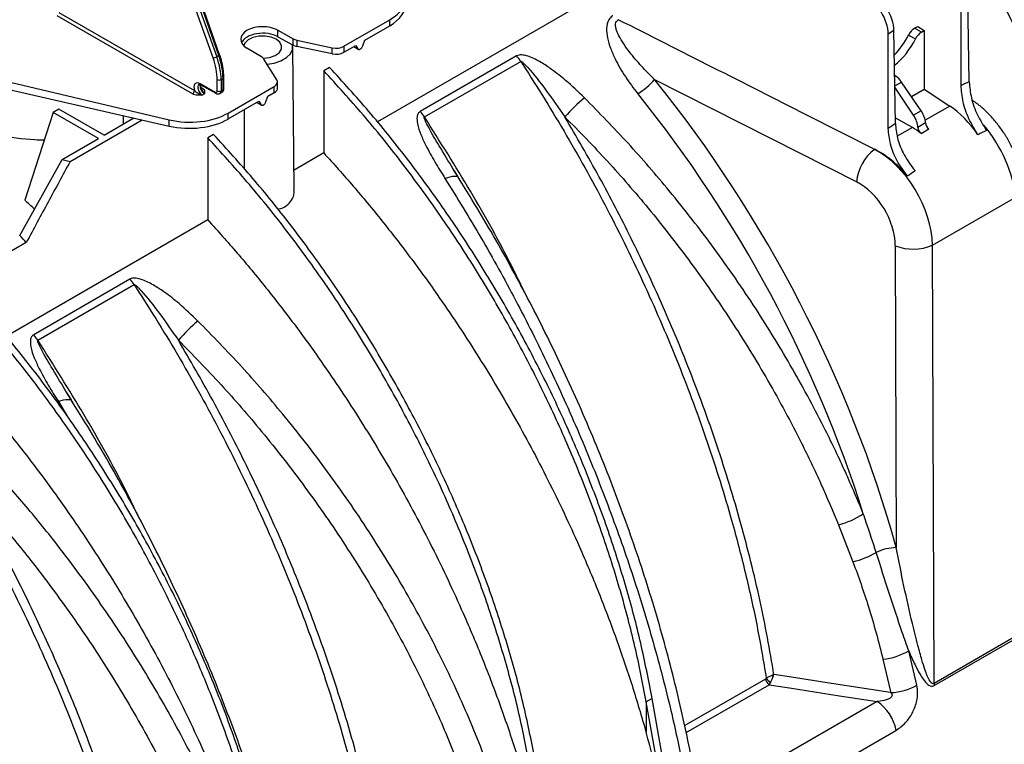
# Model space of a CAD drawing. Units: millimetres. Extents: x 150 to 4162, y 50 to 2920.
# Drawn here: x 3517 to 3697, y 1136 to 1269 of the extents above; entities that cross this region are included whole.
import ezdxf

# ---------------------------------------------------------------- set-up
doc = ezdxf.new("R2010")
doc.units = ezdxf.units.MM
doc.header["$LTSCALE"] = 10
doc.layers.get('0').update_dxf_attribs({"color": 1})
doc.layers.add('157028', color=7, linetype='Continuous')

# ---------------------------------------------------------------- blocks, each defined once
blk = doc.blocks.new('1115422-M_002_ISO_view')
for p, q in [((546.42, 548.4), (520.14, 622.16)), ((520.8, 622.37), (547.09, 548.61)), ((547.46, 548.82), (521.49, 622.77)), ((547.61, 548.98), (521.65, 622.93)), ((683.23, 543.35), (683.25, 560.51)), ((684.71, 544.03), (684.46, 561.12)), ((616.12, 559.58), (576.46, 536.68)), ((518.21, 556.68), (543, 542.42)), ((542.64, 541.81), (517.86, 556.07)), ((570.32, 550.52), (578.74, 555.38)), ((578.74, 554.28), (578.74, 555.38)), ((558.26, 553.45), (561.03, 551.9)), ((558.26, 552.27), (558.26, 553.45)), ((574.16, 551.64), (578.74, 554.28)), ((670.95, 553.41), (669.89, 552.71)), ((671.21, 536.41), (670.95, 553.41)), ((674.71, 553.81), (675.32, 554.16)), ((675.96, 553.08), (674.71, 553.81)), ((675.32, 554.16), (676.49, 553.39)), ((675.96, 553.08), (676.49, 553.39)), ((676.49, 553.39), (676.48, 542.68)), ((558.26, 552.27), (561.03, 550.74)), ((561.03, 550.74), (561.03, 551.9)), ((561.73, 551.64), (568.22, 550.25)), ((561.73, 551.64), (561.73, 550.49)), ((573.78, 550.58), (574.16, 551.64)), ((669.91, 535.48), (669.89, 552.71)), ((673.61, 552.58), (674.88, 551.86)), ((555.27, 548.58), (552.6, 550.19)), ((561.26, 524.3), (560.98, 550.4)), ((568.22, 549.15), (561.73, 550.49)), ((568.22, 549.15), (568.22, 550.25)), ((570.32, 549.42), (572.5, 550.68)), ((570.32, 550.52), (570.32, 549.42)), ((572.13, 550.47), (572.96, 549.99)), ((572.16, 550.48), (572.89, 550.07)), ((572.5, 550.68), (572.89, 550.07)), ((572.98, 549.98), (573.01, 549.97)), ((493.1, 547.76), (538.39, 537.07)), ((547.46, 548.82), (547.09, 548.61)), ((558.08, 544.4), (555.71, 548.17)), ((601.9, 548.76), (584.31, 538.6)), ((585.07, 537.61), (602.67, 547.77)), ((493.1, 546.3), (538.39, 535.93)), ((567.72, 546.65), (566.66, 546.04)), ((566.66, 546.04), (566.66, 531.02)), ((547.17, 542.36), (547.17, 544.43)), ((548.23, 544.64), (547.88, 544.43)), ((547.88, 544.43), (547.88, 542.36)), ((548.23, 542.56), (548.23, 544.64)), ((548.38, 542.77), (548.38, 544.84)), ((558.2, 542.9), (558.2, 544)), ((627.17, 544.44), (664.13, 525.71)), ((671.08, 545), (671.26, 545.11)), ((671.1, 543.28), (672.33, 543.99)), ((675.92, 538.72), (672.33, 543.99)), ((544.07, 543.69), (546.82, 542.15)), ((544.17, 543.46), (546.92, 541.92)), ((544.24, 543), (544.46, 542.86)), ((547.67, 541.9), (548.03, 542.11)), ((547.88, 542.36), (548.23, 542.56)), ((549.19, 538.32), (557.61, 543.18)), ((557.61, 542.09), (557.61, 543.18)), ((674.54, 537.92), (671.11, 543.07)), ((674.14, 541.32), (676.48, 542.68)), ((676.48, 542.68), (681.15, 539.6)), ((544.82, 541.83), (544.43, 541.6)), ((549.19, 537.23), (554.79, 540.46)), ((554.79, 540.46), (555.18, 539.84)), ((556.06, 540.35), (556.45, 541.42)), ((556.45, 541.42), (557.61, 542.09)), ((518.19, 539.05), (517.13, 538.44)), ((526.49, 534.26), (518.19, 539.05)), ((554.42, 540.24), (555.25, 539.77)), ((554.45, 540.26), (555.18, 539.84)), ((555.27, 539.76), (555.29, 539.74)), ((675.92, 538.72), (674.54, 537.92)), ((681.15, 539.6), (676.66, 537.01)), ((517.13, 538.44), (511.96, 522.4)), ((525.43, 533.65), (517.13, 538.44)), ((520.25, 529.43), (533.46, 537.06)), ((526.49, 534.26), (531.94, 537.41)), ((529.99, 537.85), (529.98, 536.28)), ((538.39, 535.93), (538.39, 537.07)), ((549.19, 537.23), (549.19, 538.32)), ((667.43, 531.68), (655.03, 537.95)), ((667.42, 531.67), (655.03, 537.95)), ((674.32, 535.66), (671.19, 537.46)), ((674.32, 535.66), (671.55, 534.06)), ((676.73, 536.5), (675.33, 535.69)), ((675.92, 534.59), (677.34, 535.41)), ((518.81, 529.83), (525.43, 533.65)), ((546.5, 534.41), (545.44, 533.79)), ((545.44, 533.79), (545.44, 518.78)), ((667.43, 531.68), (667.42, 531.67)), ((511.04, 515.91), (518.81, 529.83)), ((518.81, 529.83), (520.25, 529.43)), ((566.66, 531.02), (561.22, 527.88)), ((591.3, 526.51), (590.33, 528.08)), ((590.53, 527.75), (590.33, 528.07)), ((590.52, 527.74), (591.15, 526.68)), ((591.35, 526.39), (591.49, 526.13)), ((678, 514.17), (693.22, 522.96)), ((545.44, 518.78), (508.54, 497.47)), ((512.24, 514.63), (499.8, 507.44)), ((671.18, 514.04), (671.38, 458.86)), ((678.28, 434.03), (678, 514.17)), ((531.19, 507.94), (513.6, 497.78)), ((514.36, 496.79), (531.96, 506.95)), ((520.59, 485.69), (519.62, 487.26)), ((519.82, 486.93), (519.62, 487.25)), ((519.81, 486.92), (520.44, 485.86)), ((518.11, 485.55), (519.66, 483)), ((520.63, 485.57), (520.78, 485.31)), ((660.81, 463.02), (663.45, 456.28)), ((702.02, 447.73), (678.28, 434.03)), ((678.33, 433.62), (702.07, 447.33)), ((675.12, 433.72), (673.64, 439.99)), ((668.94, 438.48), (670.39, 432.33)), ((647.44, 434.83), (632.69, 426.32)), ((632.96, 425.02), (648.13, 433.78)), ((625.65, 430.68), (625.61, 425.14)), ((626.71, 431.29), (625.65, 430.68)), ((630.09, 405.61), (625.65, 430.68)), ((631.15, 406.22), (626.71, 431.29)), ((667.86, 430.72), (636.17, 412.42)), ((639.63, 407.14), (671.32, 425.44))]:
    blk.add_line(p, q)
at = {"flags": 128}
for points in [[(557.95, 551.81), (557.02, 552.2), (555.91, 552.39), (554.76, 552.36), (553.69, 552.12), (552.81, 551.69), (552.22, 551.12), (552.01, 550.65)], [(555.55, 548.36), (555.62, 548.37), (556.75, 548.5), (557.74, 548.84), (558.49, 549.35), (558.9, 549.97), (558.95, 550.63), (558.62, 551.27), (557.95, 551.81)], [(556.29, 547.24), (557.59, 547.45), (558.83, 547.87), (559.84, 548.45), (560.56, 549.16), (560.93, 549.96), (560.93, 550.79), (560.93, 550.79)], [(547.61, 548.98), (547.62, 548.96), (547.6, 548.93), (547.57, 548.9), (547.52, 548.86), (547.46, 548.82)], [(552.18, 528.05), (552.17, 532.08), (552.17, 538.94)], [(588.82, 526.37), (589.32, 526.55), (589.78, 526.68), (590.2, 526.76), (590.56, 526.78), (590.86, 526.76), (591.09, 526.69), (591.25, 526.56), (591.3, 526.5)], [(518.11, 485.55), (518.61, 485.73), (519.07, 485.86), (519.49, 485.93), (519.85, 485.96), (520.15, 485.94), (520.38, 485.87), (520.54, 485.74), (520.59, 485.68)], [(670.39, 432.33), (670.33, 432.34), (658.74, 434.13), (652.23, 435.14), (648.97, 435.64)], [(648.13, 433.78), (651.84, 433.2), (661.01, 431.78), (667.86, 430.72)]]:
    blk.add_lwpolyline(points, dxfattribs=at)
for centre, radius, start, end in [((546.28, 550.01), 1.62, 275.0693, 299.9704), ((595.79, 543.28), 8.21, 33.102, 41.861), ((547.52, 545.11), 0.769, 242.8286, 297.3735), ((548.13, 544.86), 0.247, 293.7201, 354.9411), ((616.83, 553.63), 13.84, 301.6475, 318.3406), ((542.22, 542.46), 0.775, 302.935, 357.1807), ((544.31, 543.66), 0.249, 174.1271, 235.6064), ((544.3, 543.12), 0.304, 267.167, 302.3506), ((547.07, 542.12), 0.249, 174.1277, 235.5996), ((547.52, 543.04), 0.769, 242.8286, 297.3735), ((548.13, 542.79), 0.247, 293.7182, 354.9616), ((636.27, 515.19), 33.95, 130.2328, 138.679), ((578.19, 533.13), 8.21, 33.102, 41.861), ((672.32, 525.08), 8.22, 126.6421, 175.5731), ((357.86, 369.77), 211.71, 43.1767, 43.6527), ((674.43, 522.3), 8.87, 248.4831, 293.6691), ((525.08, 502.46), 8.21, 33.102, 41.861), ((565.56, 474.37), 33.95, 130.2328, 138.679), ((507.48, 492.3), 8.21, 33.102, 41.861), ((656.88, 477.94), 15.43, 284.7309, 303.2364), ((660.26, 470.31), 14.39, 282.8158, 301.0273), ((671.64, 449.54), 9.32, 91.6438, 115.1844), ((668.02, 449.39), 10.96, 274.8272, 300.8613), ((648.98, 435.09), 1.57, 189.4002, 237.0799), ((649.66, 436.37), 2.49, 214.2186, 239.6761), ((669.96, 442.56), 10.23, 272.4145, 300.2699), ((681.74, 434.24), 3.46, 183.4625, 190.1954), ((663.6, 424.15), 7.83, 9.4863, 57.0786)]:
    blk.add_arc(centre, radius, start, end)
for centre, major_axis, ratio, start_param, end_param in [((571.66, 559.5), (10, -0.04), 0.579801, 5.499988, 6.668129), ((666.44, 555.65), (-3.34, 4.98), 0.60945, 3.895674, 5.457743), ((571.66, 558.33), (10, 0.04), 0.574763, 5.495625, 6.281023), ((665.38, 554.95), (-3.27, 5.03), 0.619525, 3.904941, 5.467011), ((676.69, 522.89), (2486.29, -1255.93), 0.001319, 1.580178, 1.59406), ((555.48, 551.79), (4, -0.02), 0.579801, 0.805052, 3.911738), ((555.48, 550.61), (4, 0.02), 0.574763, 0.800689, 2.875766), ((674.7, 552.18), (1.01, 1.72), 0.572322, 0.789605, 1.670627), ((675.97, 551.44), (0.99, 1.74), 0.582397, 0.780876, 1.661897), ((562.41, 552.73), (2, -0.01), 0.579801, 3.946645, 4.365524), ((668.74, 554.41), (4.56, 7.76), 0.572322, 4.306216, 4.812219), ((669.93, 553.72), (4.44, 7.83), 0.582397, 4.089983, 4.80349), ((562.41, 551.57), (2, 0.01), 0.574763, 3.942282, 4.361161), ((568.9, 551.34), (2, -0.01), 0.579801, 4.365524, 5.499988), ((568.9, 550.23), (2, 0.01), 0.574763, 4.361161, 5.495625), ((540.41, 548.28), (-4.79, 8.2), 0.580898, 3.92398, 4.398237), ((540.76, 548.49), (-5.04, 8.64), 0.580722, 3.924137, 4.398394), ((541.2, 548.74), (-4.96, 8.69), 0.574021, 3.92994, 4.404197), ((553.84, 547.78), (2, -0.01), 0.579801, 0.351266, 0.770145), ((544.08, 542.33), (-0.83, 1.43), 0.580898, 5.503503, 7.467178), ((556.2, 544.01), (2, -0.01), 0.579801, 5.499988, 6.634452), ((557.48, 460.47), (-79.55, 139.4), 0.65544, 4.343659, 4.953868), ((671.34, 545.87), (-0.506, 0.862), 0.572322, 1.95719, 2.235805), ((671.04, 542.83), (-1.52, 2.59), 0.572322, 4.827611, 5.377398), ((533.27, 450.06), (282.73, 143.59), 0.057891, 0.976405, 0.982595), ((544.43, 542.54), (-0.584, 0.994), 0.582416, 0.001203, 2.347456), ((544.82, 542.77), (-0.57, 1), 0.572303, 0.46319, 2.356216), ((546.81, 542.56), (-0.252, 0.432), 0.580898, 2.361911, 3.92398), ((547.17, 542.76), (-0.502, 0.865), 0.579142, 3.13663, 3.925536), ((547.53, 542.97), (-0.498, 0.867), 0.575615, 3.143111, 3.92859), ((556.2, 542.89), (2, 0.01), 0.574763, 5.495625, 6.281023), ((555.5, 459.35), (-78.05, 136.8), 0.656927, 4.392776, 4.953949), ((674.62, 537.56), (-1.52, 2.59), 0.572322, 3.99035, 4.827611), ((681.05, 527.3), (-6.69, 13.45), 0.54248, 4.979886, 5.531359), ((542.12, 542.44), (10, -0.04), 0.579801, 4.331846, 5.499988), ((542.12, 541.27), (10, 0.04), 0.574763, 4.327483, 5.495625), ((673.21, 536.75), (-1.48, 2.61), 0.582397, 3.99908, 4.83634), ((802.67, 605.58), (247.32, 163.77), 0.057958, 2.092417, 2.098607), ((674.23, 523.36), (-7.4, 13.05), 0.582397, 5.350418, 5.502309), ((676.04, 535.34), (-0.493, 0.87), 0.582397, 0.857487, 2.208825), ((677.44, 536.15), (-0.506, 0.862), 0.572322, 0.848757, 2.200096), ((539.86, 445.79), (275.73, 147.27), 0.034857, 0.98563, 0.992299), ((683.13, 528.5), (-7.53, 12.97), 0.525334, 3.995506, 5.013416), ((666.92, 519.14), (-7.46, 13.01), 0.629423, 3.998867, 5.49985), ((667.34, 519.38), (-8.2, 12.58), 0.619796, 4.906051, 5.464193), ((810.2, 601.85), (254.51, 159.33), 0.034897, 2.109537, 2.116206), ((663.63, 517.26), (-4.96, 8.69), 0.65544, 4.000162, 5.501145), ((480.33, 415.95), (-77.7, 137), 0.582397, 5.20646, 5.223128), ((517.13, 437.19), (-82.4, 134.27), 0.604269, 4.134908, 4.272991)]:
    blk.add_ellipse(centre, major_axis=major_axis, ratio=ratio, start_param=start_param, end_param=end_param)
for points, knots in [([(744.86, 499.5), (744.22, 502.85), (742.92, 509.53), (740.21, 519.75), (736.96, 530.01), (733.14, 540.29), (728.78, 550.49), (723.91, 560.58), (718.56, 570.47), (712.76, 580.12), (706.56, 589.45), (699.98, 598.39), (693.11, 606.93), (688.28, 612.22), (685.87, 614.86)], [0, 0, 0, 0, 0.083406, 0.166811, 0.250217, 0.333623, 0.417028, 0.500434, 0.58384, 0.667245, 0.750651, 0.833767, 0.916884, 1, 1, 1, 1]), ([(745.92, 500.11), (745.28, 503.46), (743.98, 510.15), (741.27, 520.36), (738.02, 530.63), (734.2, 540.9), (729.84, 551.11), (724.97, 561.19), (719.62, 571.09), (713.82, 580.73), (707.62, 590.06), (701.04, 599), (694.17, 607.54), (689.35, 612.83), (686.94, 615.48)], [0, 0, 0, 0, 0.083406, 0.166811, 0.250217, 0.333623, 0.417028, 0.500434, 0.58384, 0.667245, 0.750651, 0.833767, 0.916884, 1, 1, 1, 1]), ([(685.88, 599.85), (687.68, 597.84), (691.29, 593.82), (696.55, 587.45), (701.67, 580.85), (707.51, 572.79), (713.91, 563.18), (720.7, 551.83), (726.98, 540.06), (732.11, 529.2), (736.18, 519.52), (739.41, 511.03), (742.33, 502.49), (743.99, 496.81), (744.82, 493.96)], [0, 0, 0, 0, 0.067853, 0.135706, 0.204354, 0.273003, 0.37822, 0.483437, 0.591711, 0.699985, 0.774461, 0.848936, 0.924468, 1, 1, 1, 1]), ([(673.38, 588.59), (673.5, 588.4), (676.41, 583.94), (681.9, 575.04), (689.38, 561.49), (696.23, 547.52), (702.36, 533.25), (707.66, 518.93), (711.64, 506.15), (714.56, 494.94), (716.71, 485.29), (717.77, 478.96), (718.31, 475.79)], [0, 0, 0, 0, 0.005465, 0.126744, 0.248022, 0.372824, 0.497626, 0.621335, 0.745043, 0.830005, 0.915038, 1, 1, 1, 1]), ([(745.83, 474.54), (744.93, 478.35), (743.12, 485.97), (739.32, 497.63), (734.73, 509.38), (729.32, 521.04), (723.21, 532.41), (716.41, 543.54), (708.88, 554.43), (701.03, 564.5), (693.08, 573.71), (687.73, 579.18), (685.05, 581.93)], [0, 0, 0, 0, 0.101055, 0.20211, 0.306096, 0.410082, 0.511191, 0.6123, 0.716297, 0.820293, 0.909909, 1, 1, 1, 1]), ([(681.48, 578.42), (684.11, 575.74), (689.36, 570.37), (697.11, 561.39), (704.75, 551.6), (712.11, 540.97), (718.84, 530.02), (724.58, 519.34), (729.41, 509.05), (733.43, 499.2), (736.86, 489.33), (739.39, 480.63), (740.62, 475.27), (741.1, 473.15)], [0, 0, 0, 0, 0.08989, 0.179779, 0.282157, 0.384891, 0.487622, 0.589995, 0.678031, 0.766297, 0.854562, 0.942596, 1, 1, 1, 1]), ([(719.69, 476.46), (719.64, 476.73), (718.88, 481.52), (717.07, 490.95), (713.53, 505.01), (709.09, 519.33), (704.13, 532.75), (698.92, 545.07), (693.62, 556.31), (687.85, 567.48), (683.6, 574.78), (681.48, 578.42)], [0, 0, 0, 0, 0.008179, 0.143673, 0.279167, 0.418598, 0.558028, 0.667501, 0.776975, 0.888487, 1, 1, 1, 1]), ([(619.53, 556.12), (619.5, 556.1), (619.19, 555.9), (618.59, 555.21), (618.29, 553.8), (618.5, 552.02), (619.07, 550.15), (620.13, 547.76), (621.73, 544.95), (623.31, 542.88), (624.09, 541.85)], [0, 0, 0, 0, 0.008713, 0.076086, 0.19142, 0.304881, 0.431794, 0.558957, 0.779391, 1, 1, 1, 1]), ([(627.17, 544.44), (626.35, 545.25), (624.71, 546.89), (622.46, 549.55), (620.87, 551.84), (620.15, 553.51), (620, 554.32), (620.05, 554.84), (620.23, 555.15), (620.4, 555.31), (620.48, 555.37), (620.51, 555.38)], [0, 0, 0, 0, 0.235304, 0.472842, 0.734779, 0.843516, 0.898606, 0.94191, 0.976803, 0.991999, 1, 1, 1, 1]), ([(572.89, 550.07), (572.91, 550.04), (572.96, 549.98), (573.07, 549.94), (573.2, 549.95), (573.33, 550.01), (573.47, 550.11), (573.59, 550.25), (573.7, 550.41), (573.75, 550.52), (573.78, 550.58)], [0, 0, 0, 0, 0.124801, 0.249783, 0.374707, 0.499993, 0.624707, 0.749783, 0.874802, 1, 1, 1, 1]), ([(548.38, 544.84), (548.37, 545.11), (548.35, 545.87), (548.15, 547.18), (547.84, 548.32), (547.64, 548.91), (547.61, 548.98)], [0, 0, 0, 0, 0.202076, 0.584933, 0.947401, 1, 1, 1, 1]), ([(614.34, 541.11), (613.21, 542.19), (611.3, 544.02), (608.61, 546.14), (606.39, 547.62), (604.68, 548.51), (603.3, 548.92), (602.47, 549), (602.06, 548.83), (601.9, 548.76)], [0, 0, 0, 0, 0.309332, 0.524179, 0.674621, 0.834446, 0.897759, 0.961158, 1, 1, 1, 1]), ([(602.67, 547.77), (602.68, 547.77), (602.7, 547.78), (602.74, 547.77), (602.86, 547.73), (603.31, 547.38), (604.87, 545.68), (607.47, 542.35), (609.62, 539.26), (610.77, 537.6)], [0, 0, 0, 0, 0.00249, 0.005754, 0.011797, 0.032897, 0.134583, 0.53877, 1, 1, 1, 1]), ([(602.67, 547.77), (602.79, 547.58), (605.7, 543.12), (611.19, 534.22), (618.67, 520.67), (625.52, 506.7), (631.65, 492.43), (636.95, 478.11), (640.93, 465.33), (643.85, 454.12), (645.99, 444.47), (647.06, 438.14), (647.6, 434.97)], [0, 0, 0, 0, 0.005465, 0.126744, 0.248022, 0.372824, 0.497626, 0.621335, 0.745043, 0.830005, 0.915038, 1, 1, 1, 1]), ([(625.65, 430.68), (625, 434.02), (623.7, 440.71), (620.99, 450.93), (617.74, 461.19), (613.92, 471.46), (609.56, 481.67), (604.69, 491.76), (599.34, 501.65), (593.54, 511.3), (587.34, 520.62), (580.77, 529.56), (573.89, 538.11), (569.07, 543.4), (566.66, 546.04)], [0, 0, 0, 0, 0.083406, 0.166811, 0.250217, 0.333623, 0.417028, 0.500434, 0.58384, 0.667245, 0.750651, 0.833767, 0.916884, 1, 1, 1, 1]), ([(626.71, 431.29), (626.06, 434.64), (624.76, 441.32), (622.05, 451.54), (618.81, 461.8), (614.98, 472.07), (610.63, 482.28), (605.75, 492.37), (600.4, 502.26), (594.6, 511.91), (588.4, 521.23), (581.83, 530.17), (574.95, 538.72), (570.13, 544.01), (567.72, 546.65)], [0, 0, 0, 0, 0.0834057, 0.1668113, 0.250217, 0.3336227, 0.4170284, 0.500434, 0.5838397, 0.6672454, 0.750651, 0.8337674, 0.9168837, 1, 1, 1, 1]), ([(684.71, 544.03), (684.8, 543.06), (684.98, 541.13), (686.12, 537.94), (687.29, 536.06), (687.87, 535.14)], [0, 0, 0, 0, 0.336004, 0.672015, 1, 1, 1, 1]), ([(479.93, 543.59), (481.03, 543), (483.23, 541.81), (487.65, 539.81), (493.25, 537.68), (500.03, 535.67), (506.93, 534.27), (512.11, 533.48), (514.94, 533.42), (515.51, 533.41)], [0, 0, 0, 0, 0.113859, 0.227721, 0.414204, 0.600718, 0.778032, 0.955356, 1, 1, 1, 1]), ([(543, 542.42), (543.08, 542.35), (543.28, 542.19), (543.64, 541.96), (543.96, 541.78), (544.22, 541.67), (544.35, 541.62), (544.42, 541.6), (544.43, 541.6)], [0, 0, 0, 0, 0.200727, 0.482221, 0.73439, 0.86425, 0.995861, 1, 1, 1, 1]), ([(543.85, 543.53), (543.85, 543.53), (543.86, 543.55), (543.92, 543.56), (544.08, 543.51), (544.17, 543.46), (544.17, 543.46)], [0, 0, 0, 0, 0.124375, 0.595088, 0.958762, 1, 1, 1, 1]), ([(544.35, 542.71), (544.33, 542.75), (544.27, 542.88), (544.18, 542.99), (544.11, 543.07)], [0, 0, 0, 0, 0.287165, 1, 1, 1, 1]), ([(544.26, 542.95), (544.25, 542.97), (544.19, 543.11), (544.16, 543.31), (544.17, 543.43), (544.17, 543.46)], [0, 0, 0, 0, 0.091934, 0.773269, 1, 1, 1, 1]), ([(544.82, 541.83), (544.82, 541.83), (544.79, 541.87), (544.72, 541.96), (544.6, 542.15), (544.48, 542.41), (544.39, 542.62), (544.35, 542.71)], [0, 0, 0, 0, 0.005762, 0.188959, 0.36972, 0.720729, 1, 1, 1, 1]), ([(544.46, 542.86), (544.57, 542.78), (544.79, 542.62), (544.9, 542.25), (544.85, 541.98), (544.82, 541.83), (544.82, 541.83)], [0, 0, 0, 0, 0.2717488, 0.5736995, 0.996634, 1, 1, 1, 1]), ([(548.02, 542.11), (548.04, 542.13), (548.15, 542.17), (548.28, 542.34), (548.37, 542.55), (548.38, 542.7), (548.38, 542.77)], [0, 0, 0, 0, 0.114666, 0.438817, 0.747797, 1, 1, 1, 1]), ([(686.32, 534.35), (685.73, 535.3), (684.56, 537.2), (683.45, 540.43), (683.31, 542.38), (683.23, 543.35)], [0, 0, 0, 0, 0.3333578, 0.6667106, 1, 1, 1, 1]), ([(544.43, 541.6), (544.42, 541.6), (544.16, 541.58), (543.7, 541.56), (543.07, 541.62), (542.78, 541.75), (542.64, 541.81)], [0, 0, 0, 0, 0.003366, 0.4263005, 0.7282512, 1, 1, 1, 1]), ([(546.92, 541.92), (547.03, 541.87), (547.22, 541.79), (547.49, 541.81), (547.61, 541.88), (547.66, 541.91)], [0, 0, 0, 0, 0.446682, 0.79164, 1, 1, 1, 1]), ([(555.18, 539.84), (555.2, 539.81), (555.25, 539.75), (555.36, 539.72), (555.48, 539.73), (555.62, 539.79), (555.76, 539.88), (555.88, 540.02), (555.99, 540.18), (556.04, 540.3), (556.06, 540.35)], [0, 0, 0, 0, 0.124801, 0.249783, 0.374707, 0.499993, 0.624707, 0.749783, 0.874802, 1, 1, 1, 1]), ([(665.34, 465.04), (664.27, 467.59), (662.13, 472.7), (657.87, 481.57), (652.5, 491.59), (645.7, 502.72), (638.17, 513.61), (630.32, 523.68), (622.37, 532.89), (617.02, 538.36), (614.34, 541.11)], [0, 0, 0, 0, 0.092873, 0.18603, 0.32554, 0.465052, 0.608546, 0.752041, 0.875693, 1, 1, 1, 1]), ([(694.66, 525.29), (694.61, 525.66), (694.46, 526.68), (694.04, 528.4), (693.34, 530.4), (692.44, 532.36), (691.37, 534.23), (690.15, 536), (688.8, 537.64), (687.34, 539.09), (686.18, 540.02), (685.52, 540.46), (685.38, 540.55)], [0, 0, 0, 0, 0.063815, 0.179677, 0.293897, 0.406821, 0.519092, 0.631565, 0.744919, 0.860151, 0.971543, 1, 1, 1, 1]), ([(584.31, 538.6), (584.17, 538.49), (583.85, 538.24), (583.65, 537.45), (583.78, 536.14), (584.37, 534.37), (585.48, 532.03), (586.95, 529.36), (588.2, 527.37), (588.82, 526.37)], [0, 0, 0, 0, 0.044067, 0.098827, 0.198459, 0.357182, 0.516637, 0.758231, 1, 1, 1, 1]), ([(590.33, 528.07), (589.48, 529.48), (587.88, 532.12), (586.12, 535.08), (585.25, 536.81), (585.05, 537.32), (585.03, 537.51), (585.04, 537.56), (585.05, 537.59), (585.07, 537.61), (585.07, 537.61)], [0, 0, 0, 0, 0.4458119, 0.8354051, 0.9392647, 0.9811653, 0.9877055, 0.9942903, 0.997533, 1, 1, 1, 1]), ([(603.39, 505.52), (602.65, 507.05), (599.62, 513.33), (593.58, 524.12), (587.91, 533.1), (585.07, 537.61)], [0, 0, 0, 0, 0.138307, 0.567539, 1, 1, 1, 1]), ([(648.97, 435.64), (648.93, 435.91), (648.17, 440.7), (646.36, 450.13), (642.82, 464.19), (638.38, 478.51), (633.42, 491.93), (628.21, 504.25), (622.91, 515.49), (617.14, 526.66), (612.89, 533.96), (610.77, 537.6)], [0, 0, 0, 0, 0.008179, 0.143673, 0.279167, 0.418598, 0.558028, 0.667501, 0.776975, 0.888487, 1, 1, 1, 1]), ([(610.77, 537.6), (613.39, 534.93), (618.64, 529.56), (626.35, 520.63), (633.93, 510.93), (641.26, 500.38), (648.04, 489.37), (653.42, 479.35), (657.65, 470.53), (659.76, 465.53), (660.81, 463.02)], [0, 0, 0, 0, 0.1236923, 0.2480351, 0.3870894, 0.5270807, 0.6700368, 0.8140229, 0.9068703, 1, 1, 1, 1]), ([(673.41, 526.79), (672.74, 527.69), (671.41, 529.5), (670.16, 532.63), (669.99, 534.54), (669.91, 535.48)], [0, 0, 0, 0, 0.335502, 0.670993, 1, 1, 1, 1]), ([(671.21, 536.41), (671.29, 535.54), (671.45, 533.8), (672.59, 530.91), (673.87, 528.89), (674.71, 527.89), (674.85, 527.73)], [0, 0, 0, 0, 0.302565, 0.605132, 0.938372, 1, 1, 1, 1]), ([(604.43, 418.43), (603.78, 421.78), (602.49, 428.47), (599.78, 438.68), (596.53, 448.94), (592.71, 459.22), (588.35, 469.43), (583.48, 479.51), (578.13, 489.4), (572.33, 499.05), (566.13, 508.38), (559.55, 517.32), (552.67, 525.86), (547.85, 531.15), (545.44, 533.79)], [0, 0, 0, 0, 0.083406, 0.166811, 0.250217, 0.333623, 0.417028, 0.500434, 0.58384, 0.667245, 0.750651, 0.833767, 0.916884, 1, 1, 1, 1]), ([(605.49, 419.05), (604.84, 422.39), (603.55, 429.08), (600.84, 439.29), (597.59, 449.56), (593.77, 459.83), (589.41, 470.04), (584.54, 480.12), (579.19, 490.02), (573.39, 499.66), (567.19, 508.99), (560.61, 517.93), (553.73, 526.47), (548.91, 531.76), (546.5, 534.41)], [0, 0, 0, 0, 0.083406, 0.166811, 0.250217, 0.333623, 0.417028, 0.500434, 0.58384, 0.667245, 0.750651, 0.833767, 0.916884, 1, 1, 1, 1]), ([(566.66, 531.02), (568.46, 529.01), (572.07, 525), (577.33, 518.63), (582.45, 512.03), (588.3, 503.97), (594.69, 494.36), (601.48, 483), (607.76, 471.23), (612.89, 460.38), (616.97, 450.7), (620.19, 442.21), (623.11, 433.67), (624.77, 427.98), (625.61, 425.14)], [0, 0, 0, 0, 0.067853, 0.135706, 0.204354, 0.273003, 0.37822, 0.483437, 0.591711, 0.699985, 0.774461, 0.848936, 0.924468, 1, 1, 1, 1]), ([(520.25, 529.43), (518.91, 526.97), (516.23, 522.04), (513.57, 517.1), (512.24, 514.63)], [0, 0, 0, 0, 0.500011, 1, 1, 1, 1]), ([(588.82, 526.37), (591.05, 522.77), (595.51, 515.56), (601.85, 504.05), (607.86, 492.09), (613.4, 479.82), (618.39, 467.46), (622.85, 454.99), (626.77, 442.36), (629.87, 430.55), (632.26, 419.72), (633.37, 413.2), (633.93, 409.94)], [0, 0, 0, 0, 0.102636, 0.205272, 0.310895, 0.416517, 0.519041, 0.621565, 0.727129, 0.832692, 0.916148, 1, 1, 1, 1]), ([(635.45, 411.78), (635.32, 412.58), (634.86, 415.42), (633.93, 420.42), (632.62, 426.77), (631.12, 433.24), (629.44, 439.77), (627.59, 446.35), (625.57, 452.92), (623.38, 459.5), (621.04, 466.07), (618.53, 472.64), (615.88, 479.16), (613.09, 485.62), (610.17, 492), (607.13, 498.29), (603.96, 504.51), (600.67, 510.63), (597.26, 516.65), (594.13, 521.95), (592.1, 525.17), (591.28, 526.48)], [0, 0, 0, 0, 0.021204, 0.074949, 0.129414, 0.18418, 0.239631, 0.294949, 0.35022, 0.405528, 0.460931, 0.516511, 0.572338, 0.627932, 0.683221, 0.738647, 0.79421, 0.84991, 0.90574, 0.961692, 1, 1, 1, 1]), ([(558.2, 520.78), (558.28, 520.78), (558.92, 520.8), (559.89, 521.35), (560.85, 522.36), (561.28, 523.42), (561.21, 524.1), (561.19, 524.3)], [0, 0, 0, 0, 0.037366, 0.330375, 0.606281, 0.885755, 1, 1, 1, 1]), ([(545.44, 518.78), (547.25, 516.77), (550.86, 512.75), (556.12, 506.38), (561.24, 499.78), (567.08, 491.72), (573.47, 482.11), (580.27, 470.76), (586.55, 458.99), (591.67, 448.13), (595.75, 438.45), (598.98, 429.96), (601.9, 421.42), (603.56, 415.74), (604.39, 412.89)], [0, 0, 0, 0, 0.067853, 0.135706, 0.204354, 0.273003, 0.37822, 0.483437, 0.591711, 0.699985, 0.774461, 0.848936, 0.924468, 1, 1, 1, 1]), ([(543.63, 500.29), (542.5, 501.37), (540.59, 503.2), (537.9, 505.32), (535.68, 506.8), (533.97, 507.69), (532.59, 508.1), (531.76, 508.18), (531.35, 508.01), (531.19, 507.94)], [0, 0, 0, 0, 0.309332, 0.524179, 0.674621, 0.834446, 0.897759, 0.961158, 1, 1, 1, 1]), ([(558.79, 392.08), (558.14, 395.43), (556.84, 402.12), (554.14, 412.33), (550.89, 422.6), (547.07, 432.87), (542.71, 443.08), (537.84, 453.16), (532.49, 463.06), (526.69, 472.7), (520.48, 482.03), (513.91, 490.97), (507.03, 499.51), (502.21, 504.8), (499.8, 507.44)], [0, 0, 0, 0, 0.083406, 0.166811, 0.250217, 0.333623, 0.417028, 0.500434, 0.58384, 0.667245, 0.750651, 0.833767, 0.916884, 1, 1, 1, 1]), ([(531.96, 506.95), (531.97, 506.95), (531.98, 506.96), (532.03, 506.95), (532.15, 506.91), (532.6, 506.56), (534.16, 504.86), (536.75, 501.53), (538.91, 498.43), (540.06, 496.78)], [0, 0, 0, 0, 0.00249, 0.005754, 0.011797, 0.032897, 0.134583, 0.53877, 1, 1, 1, 1]), ([(531.96, 506.95), (532.08, 506.75), (534.99, 502.3), (540.47, 493.4), (547.96, 479.85), (554.81, 465.88), (560.94, 451.61), (566.24, 437.29), (570.22, 424.51), (573.14, 413.3), (575.28, 403.65), (576.35, 397.32), (576.89, 394.15)], [0, 0, 0, 0, 0.005465, 0.126744, 0.248022, 0.372824, 0.497626, 0.621335, 0.745043, 0.830005, 0.915038, 1, 1, 1, 1]), ([(604.41, 392.9), (603.5, 396.71), (601.7, 404.33), (597.9, 415.98), (593.31, 427.74), (587.9, 439.4), (581.79, 450.77), (574.99, 461.9), (567.46, 472.79), (559.61, 482.86), (551.66, 492.07), (546.31, 497.54), (543.63, 500.29)], [0, 0, 0, 0, 0.101055, 0.20211, 0.306096, 0.410082, 0.511191, 0.6123, 0.716297, 0.820293, 0.909909, 1, 1, 1, 1]), ([(513.6, 497.78), (513.46, 497.67), (513.14, 497.42), (512.94, 496.63), (513.07, 495.32), (513.66, 493.55), (514.77, 491.21), (516.24, 488.54), (517.48, 486.55), (518.11, 485.55)], [0, 0, 0, 0, 0.044067, 0.098827, 0.198459, 0.357182, 0.516637, 0.758231, 1, 1, 1, 1]), ([(519.62, 487.25), (518.77, 488.66), (517.17, 491.3), (515.41, 494.26), (514.54, 495.99), (514.34, 496.5), (514.32, 496.69), (514.33, 496.74), (514.34, 496.77), (514.36, 496.78), (514.36, 496.79)], [0, 0, 0, 0, 0.4458119, 0.8354051, 0.9392647, 0.9811653, 0.9877055, 0.9942903, 0.997533, 1, 1, 1, 1]), ([(532.68, 464.7), (531.94, 466.23), (528.91, 472.51), (522.86, 483.3), (517.2, 492.28), (514.36, 496.79)], [0, 0, 0, 0, 0.138307, 0.567539, 1, 1, 1, 1]), ([(540.06, 496.78), (542.69, 494.1), (547.94, 488.73), (555.69, 479.75), (563.33, 469.96), (570.69, 459.33), (577.42, 448.37), (583.16, 437.7), (587.99, 427.41), (592.01, 417.56), (595.44, 407.69), (597.97, 398.99), (599.2, 393.63), (599.68, 391.51)], [0, 0, 0, 0, 0.08989, 0.179779, 0.282157, 0.384891, 0.487622, 0.589995, 0.678031, 0.766297, 0.854562, 0.942596, 1, 1, 1, 1]), ([(578.26, 394.82), (578.22, 395.09), (577.46, 399.88), (575.64, 409.31), (572.11, 423.37), (567.67, 437.69), (562.7, 451.11), (557.5, 463.43), (552.2, 474.67), (546.43, 485.84), (542.18, 493.14), (540.06, 496.78)], [0, 0, 0, 0, 0.008179, 0.143673, 0.279167, 0.418598, 0.558028, 0.667501, 0.776975, 0.888487, 1, 1, 1, 1]), ([(498.66, 491.9), (500.48, 489.88), (504.1, 485.85), (509.38, 479.47), (514.52, 472.84), (520.37, 464.77), (526.77, 455.15), (533.56, 443.8), (539.85, 432.02), (544.97, 421.17), (549.05, 411.49), (552.28, 403), (555.2, 394.46), (556.86, 388.77), (557.69, 385.93)], [0, 0, 0, 0, 0.0680214, 0.1360428, 0.2048674, 0.2736921, 0.3788096, 0.4839271, 0.5920985, 0.7002698, 0.7746744, 0.849079, 0.9245396, 1, 1, 1, 1]), ([(564.74, 370.96), (564.61, 371.76), (564.15, 374.6), (563.22, 379.6), (561.91, 385.95), (560.41, 392.42), (558.73, 398.95), (556.88, 405.53), (554.86, 412.1), (552.67, 418.68), (550.33, 425.25), (547.82, 431.82), (545.17, 438.34), (542.38, 444.8), (539.46, 451.18), (536.42, 457.47), (533.25, 463.69), (529.96, 469.81), (526.55, 475.83), (523.42, 481.13), (521.39, 484.35), (520.57, 485.66)], [0, 0, 0, 0, 0.021204, 0.074949, 0.129414, 0.18418, 0.239631, 0.294949, 0.35022, 0.405528, 0.460931, 0.516511, 0.572338, 0.627932, 0.683221, 0.738647, 0.79421, 0.84991, 0.90574, 0.961692, 1, 1, 1, 1]), ([(491.2, 483.42), (491.33, 483.23), (494.24, 478.77), (499.72, 469.88), (507.21, 456.33), (514.06, 442.35), (520.19, 428.08), (525.48, 413.76), (529.46, 400.98), (532.38, 389.76), (534.53, 380.1), (535.6, 373.77), (536.13, 370.6)], [0, 0, 0, 0, 0.005464, 0.126723, 0.247982, 0.372764, 0.497546, 0.621273, 0.745, 0.829976, 0.915024, 1, 1, 1, 1]), ([(561.46, 368.24), (560.58, 372.09), (558.82, 379.77), (555.13, 391.55), (550.66, 403.45), (545.4, 415.27), (539.46, 426.82), (532.85, 438.14), (525.53, 449.24), (518.31, 458.97), (511.5, 467.34), (507.3, 472), (505.2, 474.34)], [0, 0, 0, 0, 0.1044606, 0.2089214, 0.3164136, 0.423906, 0.5284033, 0.6329008, 0.7404066, 0.8479129, 0.9238195, 1, 1, 1, 1]), ([(537.69, 371.28), (537.65, 371.56), (536.89, 376.35), (535.07, 385.79), (531.54, 399.87), (527.09, 414.19), (522.21, 427.39), (517.21, 439.25), (512.29, 449.8), (506.95, 460.29), (503.04, 467.15), (501.08, 470.59)], [0, 0, 0, 0, 0.008416, 0.147842, 0.287269, 0.430746, 0.574223, 0.679807, 0.785391, 0.892695, 1, 1, 1, 1]), ([(501.08, 470.59), (503.13, 468.31), (507.25, 463.74), (513.83, 455.66), (520.76, 446.34), (527.88, 435.6), (534.44, 424.45), (540.31, 413.05), (545.42, 401.61), (549.77, 390.1), (553.45, 378.48), (555.22, 370.75), (556.11, 366.88)], [0, 0, 0, 0, 0.07593, 0.152132, 0.256645, 0.361158, 0.468661, 0.576164, 0.680616, 0.785067, 0.892534, 1, 1, 1, 1]), ([(460.02, 469.59), (461.83, 467.58), (465.46, 463.55), (470.73, 457.16), (475.87, 450.53), (481.73, 442.46), (488.13, 432.84), (494.92, 421.49), (501.2, 409.72), (506.33, 398.86), (510.41, 389.18), (513.63, 380.69), (516.55, 372.15), (518.21, 366.47), (519.04, 363.62)], [0, 0, 0, 0, 0.068021, 0.136043, 0.204867, 0.273692, 0.37881, 0.483927, 0.592098, 0.70027, 0.774674, 0.849079, 0.92454, 1, 1, 1, 1]), ([(667.68, 457.98), (667.09, 459.81), (666.34, 462.16), (665.53, 464.51), (665.34, 465.04)], [0, 0, 0, 0, 0.77591, 1, 1, 1, 1]), ([(673.64, 439.99), (673.25, 441.1), (672.05, 444.53), (670.08, 450.49), (668.48, 455.48), (667.68, 457.98)], [0, 0, 0, 0, 0.194369, 0.595972, 1, 1, 1, 1]), ([(678.28, 434.03), (678.24, 434.01), (678.18, 433.98), (678.04, 433.97), (677.91, 434.03), (677.72, 434.18), (677.41, 434.6), (677.02, 435.43), (676.54, 436.73), (675.97, 438.58), (675.2, 441.38), (674.1, 445.84), (672.75, 451.76), (671.83, 456.49), (671.38, 458.86)], [0, 0, 0, 0, 0.005638, 0.008869, 0.020037, 0.02538, 0.043943, 0.091786, 0.141367, 0.214473, 0.322238, 0.480516, 0.739714, 1, 1, 1, 1]), ([(663.45, 456.28), (664.44, 453.53), (666.59, 447.59), (668.12, 441.66), (668.94, 438.48)], [0, 0, 0, 0, 0.4631052, 1, 1, 1, 1]), ([(673.64, 439.99), (673.64, 439.99), (674.01, 439.11), (674.66, 437.66), (675.57, 435.91), (676.34, 434.69), (676.96, 433.94), (677.55, 433.56), (677.96, 433.46), (678.23, 433.58), (678.33, 433.62)], [0, 0, 0, 0, 0.000483, 0.314897, 0.530839, 0.680295, 0.831139, 0.895117, 0.960126, 1, 1, 1, 1]), ([(647.6, 434.97), (647.59, 434.96), (647.54, 434.9), (647.48, 434.87), (647.44, 434.83)], [0, 0, 0, 0, 0.1695811, 1, 1, 1, 1]), ([(647.6, 434.97), (647.73, 435.06), (648.01, 435.26), (648.51, 435.49), (648.83, 435.6), (648.97, 435.64), (648.97, 435.64)], [0, 0, 0, 0, 0.330388, 0.70621, 0.995022, 1, 1, 1, 1]), ([(648.13, 433.78), (648.21, 433.88), (648.3, 434.01), (648.39, 434.19), (648.4, 434.22)], [0, 0, 0, 0, 0.826353, 1, 1, 1, 1]), ([(648.4, 434.22), (648.47, 434.37), (648.61, 434.7), (648.81, 435.2), (648.93, 435.51), (648.97, 435.64), (648.97, 435.64)], [0, 0, 0, 0, 0.3303916, 0.7062215, 0.9950222, 1, 1, 1, 1]), ([(670.39, 432.33), (670.45, 432.26), (670.55, 432.14), (670.61, 431.93), (670.6, 431.75), (670.51, 431.57), (670.29, 431.34), (669.6, 430.96), (668.73, 430.79), (668.04, 430.73), (667.86, 430.72)], [0, 0, 0, 0, 0.076846, 0.127012, 0.177534, 0.222165, 0.294304, 0.431323, 0.850167, 1, 1, 1, 1]), ([(671.32, 425.44), (671.93, 425.86), (673.04, 426.64), (674.03, 428.06), (674.76, 429.51), (675.25, 431.05), (675.31, 432.69), (675.16, 433.5), (675.12, 433.72)], [0, 0, 0, 0, 0.254269, 0.466021, 0.512639, 0.736263, 0.927593, 1, 1, 1, 1])]:
    blk.add_open_spline(points, degree=3, knots=knots)
for points in [[(557.73, 391.47), (557.08, 394.82), (555.78, 401.5), (553.07, 411.72), (549.83, 421.98), (546, 432.25), (541.65, 442.46), (536.78, 452.55), (531.42, 462.44), (525.62, 472.09), (519.41, 481.43), (512.82, 490.38), (505.92, 498.96), (501.08, 504.26), (498.66, 506.91)], [(519.08, 369.16), (518.44, 372.51), (517.14, 379.2), (514.43, 389.41), (511.18, 399.67), (507.36, 409.95), (503, 420.16), (498.13, 430.24), (492.78, 440.13), (486.98, 449.78), (480.77, 459.12), (474.18, 468.08), (467.28, 476.65), (462.44, 481.95), (460.02, 484.6)], [(520.14, 369.78), (519.5, 373.12), (518.2, 379.81), (515.49, 390.02), (512.24, 400.29), (508.42, 410.56), (504.06, 420.77), (499.19, 430.85), (493.84, 440.75), (488.04, 450.39), (481.83, 459.73), (475.24, 468.69), (468.34, 477.26), (463.5, 482.57), (461.08, 485.22)]]:
    blk.add_open_spline(points, degree=3)

msp = doc.modelspace()

# ---------------------------------------------------------------- block references
at = {"layer": '157028'}
msp.add_blockref('1115422-M_002_ISO_view', (3006.028, 713.44), dxfattribs=at)

doc.saveas('drawing.dxf')
